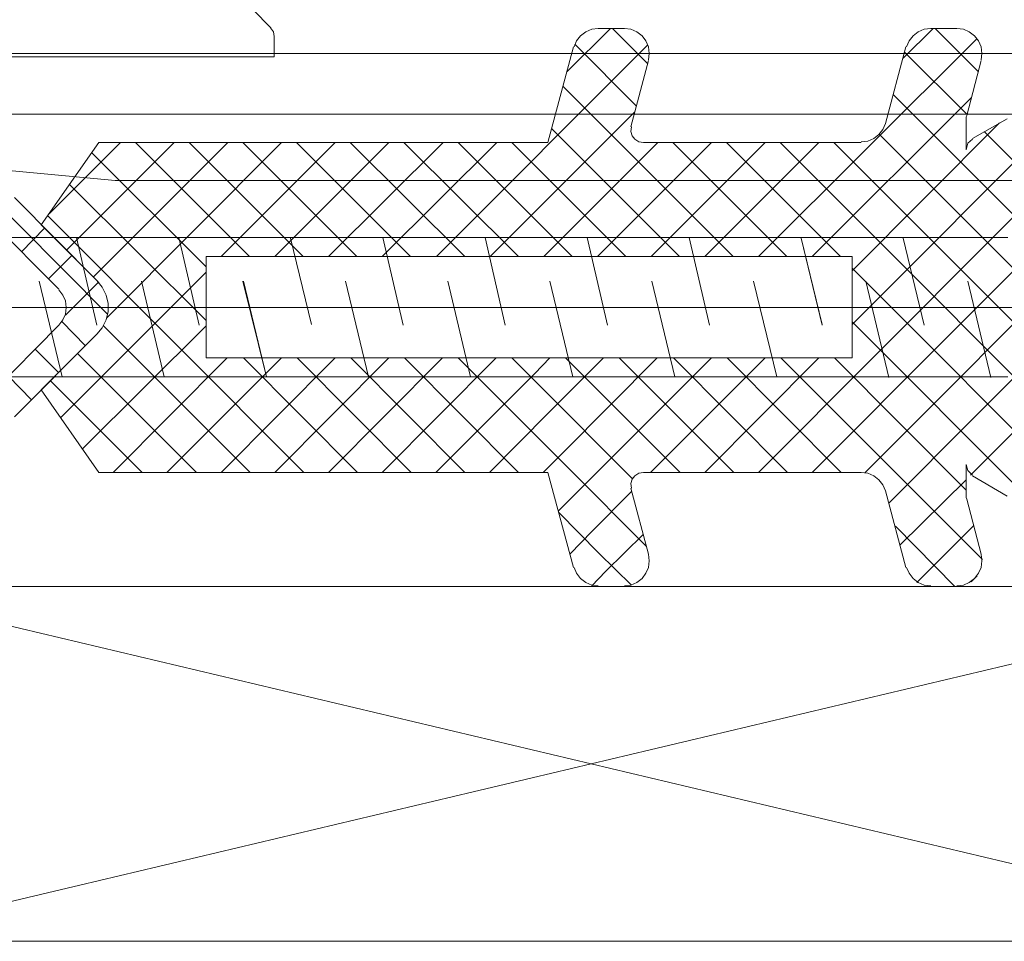
# Model space of a CAD drawing. Units: inches. Extents: x -178 to 790, y 265 to 527.
# Drawn here: x 389 to 456, y 269 to 331 of the extents above; entities that cross this region are included whole.
import ezdxf

# ---------------------------------------------------------------- set-up
doc = ezdxf.new("R2010")
doc.units = ezdxf.units.IN
doc.header["$MEASUREMENT"] = 0
doc.layers.add('Ebene 1', color=7, linetype='Continuous')

# ---------------------------------------------------------------- blocks, each defined once
blk = doc.blocks.new('block 2')
at = {"layer": 'Ebene 1', "lineweight": 0}
for points in [[(406.338, 330.279), (405.104, 331.515)], [(406.338, 330.279), (405.104, 331.515)], [(406.559, 329.706), (406.515, 330.015), (406.294, 330.279)], [(406.559, 329.706), (406.515, 330.015), (406.294, 330.279)], [(429.235, 330.235), (426.279, 327.323)], [(429.235, 330.235), (426.279, 327.323)], [(428.396, 330.235), (427.956, 330.191), (427.559, 330.015), (427.206, 329.75), (426.941, 329.397), (426.765, 329)], [(428.396, 330.235), (427.956, 330.191), (427.559, 330.015), (427.206, 329.75), (426.941, 329.397), (426.765, 329)], [(428.396, 330.235), (430.162, 330.235)], [(428.396, 330.235), (430.162, 330.235)], [(429.367, 330.235), (431.75, 327.853)], [(429.367, 330.235), (431.75, 327.853)], [(431.794, 328.117), (431.838, 328.559), (431.794, 329), (431.617, 329.397), (431.354, 329.75), (431, 330.015), (430.604, 330.191), (430.162, 330.235)], [(431.794, 328.117), (431.838, 328.559), (431.794, 329), (431.617, 329.397), (431.354, 329.75), (431, 330.015), (430.604, 330.191), (430.162, 330.235)], [(450.985, 330.235), (448.956, 328.25)], [(450.985, 330.235), (448.956, 328.25)], [(450.809, 330.235), (450.367, 330.191), (449.971, 330.015), (449.617, 329.75), (449.354, 329.397), (449.176, 329)], [(450.809, 330.235), (450.367, 330.191), (449.971, 330.015), (449.617, 329.75), (449.354, 329.397), (449.176, 329)], [(450.809, 330.235), (452.574, 330.235)], [(450.809, 330.235), (452.574, 330.235)], [(451.117, 330.235), (454.029, 327.323)], [(451.117, 330.235), (454.029, 327.323)], [(454.206, 328.117), (454.25, 328.559), (454.206, 329), (454.029, 329.397), (453.765, 329.75), (453.412, 330.015), (453.015, 330.191), (452.574, 330.235)], [(454.206, 328.117), (454.25, 328.559), (454.206, 329), (454.029, 329.397), (453.765, 329.75), (453.412, 330.015), (453.015, 330.191), (452.574, 330.235)], [(406.559, 328.338), (406.559, 329.706)], [(406.559, 328.338), (406.559, 329.706)], [(453.941, 329.573), (439.206, 314.882)], [(453.941, 329.573), (439.206, 314.882)], [(470.265, 328.559), (384.896, 328.559)], [(470.265, 328.559), (384.896, 328.559)], [(431.75, 329.132), (417.5, 314.882)], [(431.75, 329.132), (417.5, 314.882)], [(425, 322.559), (426.721, 329)], [(425, 322.559), (426.721, 329)], [(426.809, 329.177), (430.956, 325.029)], [(426.809, 329.177), (430.956, 325.029)], [(447.765, 323.838), (449.133, 329)], [(447.765, 323.838), (449.133, 329)], [(449.044, 328.647), (453.235, 324.456)], [(449.044, 328.647), (453.235, 324.456)], [(379.25, 328.338), (406.559, 328.338)], [(379.25, 328.338), (406.559, 328.338)], [(431.794, 328.073), (430.604, 323.617)], [(431.794, 328.073), (430.604, 323.617)], [(454.206, 328.073), (453.235, 324.367)], [(454.206, 328.073), (453.235, 324.367)], [(426.015, 326.353), (437.485, 314.882)], [(426.015, 326.353), (437.485, 314.882)], [(453.544, 325.559), (442.824, 314.882)], [(453.544, 325.559), (442.824, 314.882)], [(448.294, 325.779), (466.912, 307.162)], [(448.294, 325.779), (466.912, 307.162)], [(430.867, 324.632), (421.117, 314.882)], [(430.867, 324.632), (421.117, 314.882)], [(378.544, 324.456), (476.396, 324.456)], [(378.544, 324.456), (476.396, 324.456)], [(463.117, 324.279), (439.206, 300.323)], [(463.117, 324.279), (439.206, 300.323)], [(459.5, 324.279), (445.515, 310.294)], [(459.5, 324.279), (445.515, 310.294)], [(453.235, 324.367), (453.191, 324.279)], [(453.235, 324.367), (453.191, 324.279)], [(453.191, 324.279), (453.191, 324.147)], [(453.191, 324.279), (453.191, 324.147)], [(453.191, 324.147), (453.191, 322.073)], [(453.191, 324.147), (453.191, 322.073)], [(453.633, 322.823), (455.971, 324.147)], [(453.633, 322.823), (455.971, 324.147)], [(425.265, 323.485), (433.867, 314.882)], [(425.265, 323.485), (433.867, 314.882)], [(430.646, 323.617), (430.604, 323.309), (430.691, 323), (430.867, 322.779), (431.133, 322.603), (431.441, 322.559)], [(430.646, 323.617), (430.604, 323.309), (430.691, 323), (430.867, 322.779), (431.133, 322.603), (431.441, 322.559)], [(455.441, 323.882), (445.515, 313.912)], [(455.441, 323.882), (445.515, 313.912)], [(446.133, 322.603), (446.574, 322.647), (446.971, 322.823), (447.324, 323.088), (447.588, 323.441), (447.765, 323.838)], [(446.133, 322.603), (446.574, 322.647), (446.971, 322.823), (447.324, 323.088), (447.588, 323.441), (447.765, 323.838)], [(454.426, 323.265), (461.221, 316.515)], [(454.426, 323.265), (461.221, 316.515)], [(447.367, 323.088), (463.294, 307.162)], [(447.367, 323.088), (463.294, 307.162)], [(453.633, 322.779), (453.324, 322.515), (453.191, 322.073)], [(453.633, 322.779), (453.324, 322.515), (453.191, 322.073)], [(390.854, 317), (394.735, 322.559)], [(390.854, 317), (394.735, 322.559)], [(396.191, 322.559), (391.383, 317.75)], [(396.191, 322.559), (391.383, 317.75)], [(399.809, 322.559), (392.574, 315.323)], [(399.809, 322.559), (392.574, 315.323)], [(403.426, 322.559), (394.383, 313.515)], [(403.426, 322.559), (394.383, 313.515)], [(394.735, 322.559), (425, 322.559)], [(394.735, 322.559), (425, 322.559)], [(407.044, 322.559), (395.265, 310.735)], [(407.044, 322.559), (395.265, 310.735)], [(397.206, 322.559), (404.883, 314.882)], [(397.206, 322.559), (404.883, 314.882)], [(400.824, 322.559), (408.5, 314.882)], [(400.824, 322.559), (408.5, 314.882)], [(410.662, 322.559), (402.985, 314.882)], [(410.662, 322.559), (402.985, 314.882)], [(404.441, 322.559), (412.117, 314.882)], [(404.441, 322.559), (412.117, 314.882)], [(414.279, 322.559), (406.604, 314.882)], [(414.279, 322.559), (406.604, 314.882)], [(408.059, 322.559), (415.735, 314.882)], [(408.059, 322.559), (415.735, 314.882)], [(417.941, 322.559), (410.221, 314.882)], [(417.941, 322.559), (410.221, 314.882)], [(411.676, 322.559), (419.396, 314.882)], [(411.676, 322.559), (419.396, 314.882)], [(421.559, 322.559), (413.838, 314.882)], [(421.559, 322.559), (413.838, 314.882)], [(415.294, 322.559), (423.015, 314.882)], [(415.294, 322.559), (423.015, 314.882)], [(418.956, 322.559), (426.633, 314.882)], [(418.956, 322.559), (426.633, 314.882)], [(422.574, 322.559), (430.25, 314.882)], [(422.574, 322.559), (430.25, 314.882)], [(432.412, 322.559), (424.735, 314.882)], [(432.412, 322.559), (424.735, 314.882)], [(436.029, 322.559), (428.354, 314.882)], [(436.029, 322.559), (428.354, 314.882)], [(431.441, 322.559), (446.133, 322.559)], [(431.441, 322.559), (446.133, 322.559)], [(439.646, 322.559), (431.971, 314.882)], [(439.646, 322.559), (431.971, 314.882)], [(433.426, 322.559), (441.104, 314.882)], [(433.426, 322.559), (441.104, 314.882)], [(443.265, 322.559), (435.588, 314.882)], [(443.265, 322.559), (435.588, 314.882)], [(437.044, 322.559), (444.721, 314.882)], [(437.044, 322.559), (444.721, 314.882)], [(440.662, 322.559), (464.574, 298.647)], [(440.662, 322.559), (464.574, 298.647)], [(444.279, 322.559), (461.221, 305.617)], [(444.279, 322.559), (461.221, 305.617)], [(395.838, 320), (379.294, 321.544)], [(395.838, 320), (379.294, 321.544)], [(394.25, 321.853), (401.971, 314.177)], [(394.25, 321.853), (401.971, 314.177)], [(386.354, 320), (395.309, 311)], [(386.354, 320), (395.309, 311)], [(476.617, 320), (395.838, 320)], [(476.617, 320), (395.838, 320)], [(392.75, 319.735), (401.971, 310.559)], [(392.75, 319.735), (401.971, 310.559)], [(389.044, 318.853), (394.604, 313.25)], [(389.044, 318.853), (394.604, 313.25)], [(461.221, 318.765), (442.824, 300.323)], [(461.221, 318.765), (442.824, 300.323)], [(391.294, 317.617), (408.544, 300.323)], [(391.294, 317.617), (408.544, 300.323)], [(392.044, 312.677), (387.456, 317.265)], [(392.044, 312.677), (387.456, 317.265)], [(391.074, 316.779), (389.529, 315.191)], [(391.074, 316.779), (389.529, 315.191)], [(394.604, 313.25), (390.854, 317)], [(394.604, 313.25), (390.854, 317)], [(411.544, 316.162), (355.25, 316.162)], [(411.544, 316.162), (355.25, 316.162)], [(445.956, 316.162), (389.662, 316.162)], [(445.956, 316.162), (389.662, 316.162)], [(393.235, 316.162), (394.604, 310.25)], [(393.235, 316.162), (394.604, 310.25)], [(400.117, 316.162), (401.485, 310.25)], [(400.117, 316.162), (401.485, 310.25)], [(400.117, 316.162), (401.485, 310.25)], [(400.117, 316.162), (401.485, 310.25)], [(407.662, 316.117), (409.074, 310.294)], [(407.662, 316.117), (409.074, 310.294)], [(413.883, 316.162), (415.25, 310.25)], [(413.883, 316.162), (415.25, 310.25)], [(420.765, 316.162), (422.133, 310.25)], [(420.765, 316.162), (422.133, 310.25)], [(427.646, 316.162), (429.015, 310.25)], [(427.646, 316.162), (429.015, 310.25)], [(434.529, 316.162), (435.896, 310.25)], [(434.529, 316.162), (435.896, 310.25)], [(442.074, 316.117), (443.485, 310.294)], [(442.074, 316.117), (443.485, 310.25)], [(442.074, 316.117), (443.485, 310.294)], [(442.074, 316.117), (443.485, 310.25)], [(445.956, 316.162), (456.015, 316.162)], [(445.956, 316.162), (456.015, 316.162)], [(448.956, 316.117), (450.367, 310.25)], [(448.956, 316.117), (450.367, 310.25)], [(461.838, 315.765), (446.396, 300.323)], [(461.838, 315.765), (446.396, 300.323)], [(465.412, 315.721), (447.985, 298.25)], [(465.412, 315.721), (447.985, 298.25)], [(469.074, 315.721), (453.5, 300.147)], [(469.074, 315.721), (453.5, 300.147)], [(392.926, 314.971), (391.338, 313.382)], [(392.926, 314.971), (391.338, 313.382)], [(445.515, 314.882), (401.971, 314.882)], [(401.971, 314.882), (401.971, 308.044)], [(445.515, 314.882), (401.971, 314.882)], [(401.971, 314.882), (401.971, 308.044)], [(445.515, 308.044), (445.515, 314.882)], [(445.515, 308.044), (445.515, 314.882)], [(445.515, 314.088), (460.956, 298.647)], [(445.515, 314.088), (460.956, 298.647)], [(401.971, 313.823), (392.176, 304.029)], [(401.971, 313.823), (392.176, 304.029)], [(390.721, 313.206), (392.265, 306.765)], [(390.721, 313.206), (392.265, 306.765)], [(392.044, 310.25), (392.309, 310.603), (392.485, 311), (392.529, 311.441), (392.485, 311.882), (392.309, 312.279), (392.044, 312.632)], [(392.044, 310.25), (392.309, 310.603), (392.485, 311), (392.529, 311.441), (392.485, 311.882), (392.309, 312.279), (392.044, 312.632)], [(394.735, 313.162), (392.485, 310.912)], [(394.735, 313.162), (392.485, 310.912)], [(394.604, 309.632), (394.956, 310.073), (395.221, 310.603), (395.354, 311.177), (395.354, 311.706), (395.221, 312.279), (394.956, 312.809), (394.604, 313.25)], [(394.604, 309.632), (394.956, 310.073), (395.221, 310.603), (395.354, 311.177), (395.354, 311.706), (395.221, 312.279), (394.956, 312.809), (394.604, 313.25)], [(394.604, 309.632), (394.956, 310.073), (395.221, 310.603), (395.354, 311.177), (395.354, 311.706), (395.221, 312.279), (394.956, 312.809), (394.604, 313.25)], [(394.604, 309.632), (394.956, 310.073), (395.221, 310.603), (395.354, 311.177), (395.354, 311.706), (395.221, 312.279), (394.956, 312.809), (394.604, 313.25)], [(397.604, 313.206), (399.146, 306.765)], [(397.604, 313.206), (399.146, 306.765)], [(404.441, 313.206), (406.029, 306.765)], [(404.441, 313.206), (406.029, 306.765)], [(404.485, 313.206), (406.029, 306.765)], [(404.485, 313.206), (406.029, 306.765)], [(411.367, 313.206), (412.912, 306.765)], [(411.367, 313.206), (412.912, 306.765)], [(418.25, 313.206), (419.794, 306.765)], [(418.25, 313.206), (419.794, 306.765)], [(425.133, 313.206), (426.676, 306.765)], [(425.133, 313.206), (426.676, 306.765)], [(432.015, 313.206), (433.559, 306.765)], [(432.015, 313.206), (433.559, 306.765)], [(438.854, 313.206), (440.441, 306.765)], [(438.854, 313.206), (440.441, 306.765)], [(446.441, 313.206), (447.985, 306.721)], [(446.441, 313.206), (447.985, 306.721)], [(453.324, 313.206), (454.867, 306.721)], [(453.324, 313.206), (454.867, 306.721)], [(402.985, 311.441), (355.25, 311.441)], [(402.985, 311.441), (355.25, 311.441)], [(437.396, 311.441), (389.662, 311.441)], [(437.396, 311.441), (389.662, 311.441)], [(407.396, 311.441), (407.088, 311.441)], [(407.396, 311.441), (407.088, 311.441)], [(421.338, 311.441), (420.985, 311.441)], [(421.338, 311.441), (420.985, 311.441)], [(437.396, 311.441), (461.133, 311.441)], [(437.396, 311.441), (461.133, 311.441)], [(461.133, 311.441), (455.617, 311.441)], [(461.133, 311.441), (455.617, 311.441)], [(387.456, 305.617), (392.044, 310.25)], [(387.456, 305.617), (392.044, 310.25)], [(392.265, 310.471), (393.809, 308.882)], [(392.265, 310.471), (393.809, 308.882)], [(401.971, 310.206), (393.633, 301.912)], [(401.971, 310.206), (393.633, 301.912)], [(395.044, 310.206), (404.926, 300.323)], [(395.044, 310.206), (404.926, 300.323)], [(445.515, 310.471), (457.338, 298.647)], [(445.515, 310.471), (457.338, 298.647)], [(394.604, 309.632), (389.044, 304.073)], [(394.604, 309.632), (389.044, 304.073)], [(390.854, 305.882), (394.604, 309.632)], [(390.854, 305.882), (394.604, 309.632)], [(390.456, 308.617), (392, 307.073)], [(390.456, 308.617), (392, 307.073)], [(393.279, 308.353), (401.309, 300.323)], [(393.279, 308.353), (401.309, 300.323)], [(403.383, 308.044), (395.706, 300.323)], [(403.383, 308.044), (395.706, 300.323)], [(407.044, 308.044), (399.324, 300.323)], [(407.044, 308.044), (399.324, 300.323)], [(401.971, 308.044), (423.721, 308.044)], [(401.971, 308.044), (423.721, 308.044)], [(410.662, 308.044), (402.985, 300.323)], [(410.662, 308.044), (402.985, 300.323)], [(404.485, 308.044), (412.162, 300.323)], [(404.485, 308.044), (412.162, 300.323)], [(414.279, 308.044), (406.604, 300.323)], [(414.279, 308.044), (406.604, 300.323)], [(408.104, 308.044), (415.779, 300.323)], [(408.104, 308.044), (415.779, 300.323)], [(417.896, 308.044), (410.221, 300.323)], [(417.896, 308.044), (410.221, 300.323)], [(411.721, 308.044), (419.396, 300.323)], [(411.721, 308.044), (419.396, 300.323)], [(421.515, 308.044), (413.838, 300.323)], [(421.515, 308.044), (413.838, 300.323)], [(415.338, 308.044), (423.015, 300.323)], [(415.338, 308.044), (423.015, 300.323)], [(418.956, 308.044), (426.412, 300.588)], [(418.956, 308.044), (426.412, 300.588)], [(422.574, 308.044), (424.383, 306.235)], [(422.574, 308.044), (424.383, 306.235)], [(423.721, 308.044), (445.515, 308.044)], [(423.721, 308.044), (445.515, 308.044)], [(425.133, 308.044), (424.117, 306.985)], [(425.133, 308.044), (424.117, 306.985)], [(428.75, 308.044), (425.044, 304.338)], [(428.75, 308.044), (425.044, 304.338)], [(432.367, 308.044), (426.015, 301.647)], [(432.367, 308.044), (426.015, 301.647)], [(426.191, 308.044), (433.912, 300.323)], [(426.191, 308.044), (433.912, 300.323)], [(436.029, 308.044), (426.985, 299)], [(436.029, 308.044), (426.985, 299)], [(429.809, 308.044), (437.529, 300.323)], [(429.809, 308.044), (437.529, 300.323)], [(439.646, 308.044), (431.926, 300.323)], [(439.646, 308.044), (431.926, 300.323)], [(433.471, 308.044), (441.146, 300.323)], [(433.471, 308.044), (441.146, 300.323)], [(443.265, 308.044), (435.588, 300.323)], [(443.265, 308.044), (435.588, 300.323)], [(437.088, 308.044), (444.765, 300.323)], [(437.088, 308.044), (444.765, 300.323)], [(440.706, 308.044), (454.294, 294.456)], [(440.706, 308.044), (454.294, 294.456)], [(444.324, 308.044), (453.191, 299.132)], [(444.324, 308.044), (453.191, 299.132)], [(355.25, 306.765), (411.544, 306.765)], [(355.25, 306.765), (411.544, 306.765)], [(388.646, 306.809), (390.191, 305.221)], [(388.646, 306.809), (390.191, 305.221)], [(389.662, 306.765), (445.956, 306.765)], [(389.662, 306.765), (445.956, 306.765)], [(424.117, 306.985), (417.456, 300.323)], [(424.117, 306.985), (417.456, 300.323)], [(445.956, 306.765), (456.015, 306.765)], [(445.956, 306.765), (456.015, 306.765)], [(391.471, 306.5), (397.646, 300.323)], [(391.471, 306.5), (397.646, 300.323)], [(424.383, 306.235), (430.691, 299.927)], [(424.383, 306.235), (430.691, 299.927)], [(394.735, 300.323), (390.854, 305.882)], [(394.735, 300.323), (390.854, 305.882)], [(425.044, 304.338), (421.074, 300.323)], [(425.044, 304.338), (421.074, 300.323)], [(426.015, 301.647), (424.691, 300.323)], [(426.015, 301.647), (424.691, 300.323)], [(453.191, 300.853), (453.324, 300.456), (453.633, 300.147)], [(453.191, 300.853), (453.191, 298.735)], [(453.191, 300.853), (453.324, 300.456), (453.633, 300.147)], [(453.191, 300.853), (453.191, 298.735)], [(425, 300.323), (394.735, 300.323)], [(425, 300.323), (394.735, 300.323)], [(426.721, 293.927), (425, 300.323)], [(426.721, 293.927), (425, 300.323)], [(426.412, 300.588), (431.662, 295.338)], [(426.412, 300.588), (431.662, 295.338)], [(431.441, 300.323), (431.133, 300.279), (430.867, 300.103), (430.691, 299.882), (430.604, 299.573), (430.646, 299.265)], [(431.441, 300.323), (431.133, 300.279), (430.867, 300.103), (430.691, 299.882), (430.604, 299.573), (430.646, 299.265)], [(446.133, 300.323), (431.441, 300.323)], [(446.133, 300.323), (431.441, 300.323)], [(447.765, 299.088), (447.588, 299.485), (447.324, 299.838), (446.971, 300.103), (446.574, 300.279), (446.133, 300.323)], [(447.765, 299.088), (447.588, 299.485), (447.324, 299.838), (446.971, 300.103), (446.574, 300.279), (446.133, 300.323)], [(455.971, 298.735), (453.633, 300.103)], [(455.971, 298.735), (453.633, 300.103)], [(453.191, 299.838), (448.735, 295.427)], [(453.191, 299.838), (448.735, 295.427)], [(426.985, 299), (425.706, 297.721)], [(426.985, 299), (425.706, 297.721)], [(430.646, 299.044), (427.956, 296.353)], [(430.646, 299.044), (427.956, 296.353)], [(430.604, 299.265), (431.794, 294.809)], [(430.604, 299.265), (431.794, 294.809)], [(449.133, 293.927), (447.765, 299.088)], [(449.133, 293.927), (447.765, 299.088)], [(453.191, 298.735), (453.191, 298.647)], [(453.191, 298.735), (453.191, 298.647)], [(453.191, 298.647), (453.235, 298.515)], [(453.191, 298.647), (453.235, 298.515)], [(453.235, 298.515), (454.206, 294.809)], [(453.235, 298.515), (454.206, 294.809)], [(425.75, 297.632), (428.441, 294.897)], [(425.75, 297.632), (428.441, 294.897)], [(448.426, 296.706), (452.441, 292.647)], [(448.426, 296.706), (452.441, 292.647)], [(453.721, 296.75), (449.883, 292.912)], [(453.721, 296.75), (449.883, 292.912)], [(427.956, 296.353), (426.5, 294.853)], [(427.956, 296.353), (426.5, 294.853)], [(431.441, 296.177), (428.883, 293.662)], [(431.441, 296.177), (428.883, 293.662)], [(428.441, 294.897), (430.646, 292.735)], [(428.441, 294.897), (430.646, 292.735)], [(430.162, 292.691), (430.604, 292.735), (431, 292.912), (431.354, 293.177), (431.617, 293.529), (431.794, 293.927), (431.838, 294.367), (431.794, 294.809)], [(430.162, 292.691), (430.604, 292.735), (431, 292.912), (431.354, 293.177), (431.617, 293.529), (431.794, 293.927), (431.838, 294.367), (431.794, 294.809)], [(452.574, 292.691), (453.015, 292.735), (453.412, 292.912), (453.765, 293.177), (454.029, 293.529), (454.206, 293.927), (454.25, 294.367), (454.206, 294.809)], [(452.574, 292.691), (453.015, 292.735), (453.412, 292.912), (453.765, 293.177), (454.029, 293.529), (454.206, 293.927), (454.25, 294.367), (454.206, 294.809)], [(426.765, 293.927), (426.941, 293.529), (427.206, 293.177), (427.559, 292.912), (427.956, 292.735), (428.396, 292.691)], [(426.765, 293.927), (426.941, 293.529), (427.206, 293.177), (427.559, 292.912), (427.956, 292.735), (428.396, 292.691)], [(428.883, 293.662), (427.956, 292.691)], [(428.883, 293.662), (427.956, 292.691)], [(449.176, 293.927), (449.354, 293.529), (449.617, 293.177), (449.971, 292.912), (450.367, 292.735), (450.809, 292.691)], [(449.176, 293.927), (449.354, 293.529), (449.617, 293.177), (449.971, 292.912), (450.367, 292.735), (450.809, 292.691)], [(453.941, 293.353), (453.544, 292.956)], [(453.941, 293.353), (453.544, 292.956)], [(478.294, 292.647), (377.529, 292.647)], [(478.294, 268.735), (377.529, 292.647)], [(377.529, 292.647), (478.294, 292.647)], [(478.294, 292.647), (377.529, 268.735)], [(478.294, 292.647), (377.529, 292.647)], [(478.294, 268.735), (377.529, 292.647)], [(377.529, 292.647), (478.294, 292.647)], [(478.294, 292.647), (377.529, 268.735)], [(429.279, 292.647), (428.396, 292.647)], [(429.279, 292.647), (428.396, 292.647)], [(430.162, 292.647), (429.279, 292.647)], [(430.162, 292.647), (429.279, 292.647)], [(452.574, 292.647), (450.809, 292.647)], [(452.574, 292.647), (450.809, 292.647)], [(377.529, 268.735), (478.294, 268.735)], [(377.529, 268.735), (478.294, 268.735)]]:
    blk.add_lwpolyline(points, dxfattribs=at)

msp = doc.modelspace()

# ---------------------------------------------------------------- block references
at = {"layer": 'Ebene 1'}
msp.add_blockref('block 2', (0, 0), dxfattribs=at)

doc.saveas('drawing.dxf')
